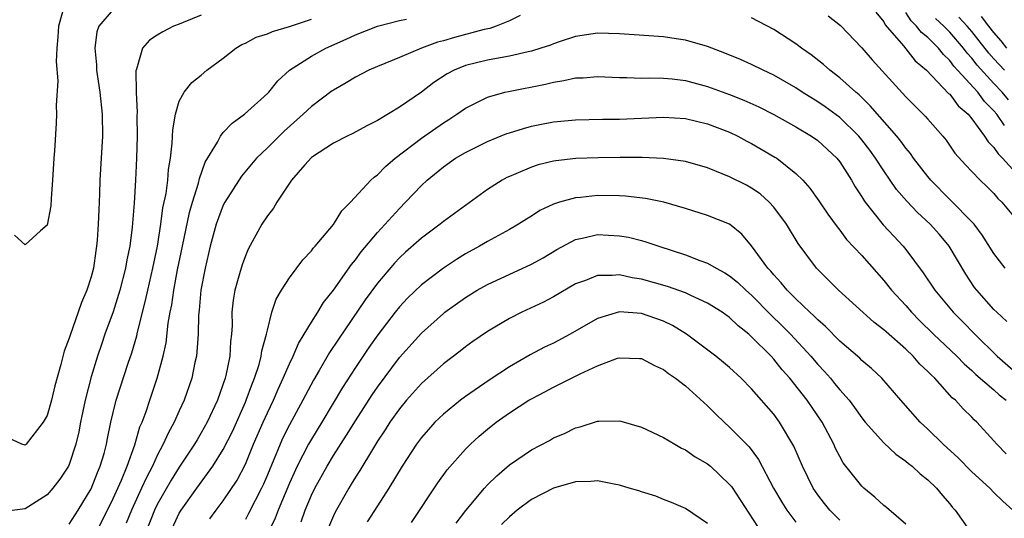
# Model space of a CAD drawing. Units: inches. Extents: x 2514000 to 2517000, y 1548000 to 1551000.
# Drawn here: x 2514924 to 2515014, y 1549698 to 1549744 of the extents above; entities that cross this region are included whole.
import ezdxf

# ---------------------------------------------------------------- set-up
doc = ezdxf.new("R2010")
doc.units = ezdxf.units.IN
doc.header["$MEASUREMENT"] = 0
doc.layers.add('LD25141548_2ft', color=253, linetype='Continuous')

msp = doc.modelspace()

# ---------------------------------------------------------------- linework, layer by layer
at = {"layer": 'LD25141548_2ft'}
for points, elevation in [([(2514933, 1549744.536), (2514931.701, 1549743), (2514931.506, 1549742.494), (2514931.315, 1549741), (2514931.489, 1549739.489), (2514931.492, 1549739), (2514931.794, 1549737), (2514931.997, 1549735), (2514932.011, 1549733), (2514931.788, 1549729), (2514931.753, 1549727.753), (2514931.685, 1549726.316), (2514931.641, 1549725), (2514931.544, 1549723.544), (2514931.49, 1549723), (2514931.412, 1549722.588), (2514931.198, 1549721), (2514931, 1549720.227), (2514930.605, 1549719), (2514930.102, 1549717.898), (2514929.805, 1549717), (2514929.073, 1549714.927), (2514929, 1549714.654), (2514928.534, 1549713.466), (2514928.25, 1549712.25), (2514927.69, 1549710.31), (2514927.391, 1549709), (2514927, 1549707.606), (2514926.639, 1549707), (2514925.095, 1549705), (2514925, 1549704.916), (2514924.683, 1549705), (2514923, 1549705.807)], 6486), ([(2514941, 1549744.005), (2514939.349, 1549743.348), (2514939, 1549743.193), (2514938.477, 1549743), (2514937.503, 1549742.496), (2514937, 1549742.194), (2514936.279, 1549741.721), (2514935.663, 1549741), (2514935.099, 1549739.098), (2514935.043, 1549738.957), (2514935.071, 1549737), (2514935.158, 1549735.158), (2514935.143, 1549734.857), (2514935.16, 1549733), (2514935.114, 1549731), (2514935.034, 1549729), (2514934.913, 1549726.913), (2514934.727, 1549724.727), (2514934.498, 1549723), (2514934.235, 1549721.765), (2514934.115, 1549721), (2514933.607, 1549719), (2514933, 1549717.026), (2514932.245, 1549715), (2514931.921, 1549714.079), (2514931.557, 1549713), (2514931, 1549711.132), (2514930.461, 1549709), (2514930.032, 1549707), (2514929.869, 1549706.131), (2514929.592, 1549705), (2514929, 1549703.159), (2514928.927, 1549703), (2514928.161, 1549701.839), (2514927.519, 1549701), (2514927, 1549700.397), (2514925, 1549699.143), (2514923.12, 1549698.88)], 6488), ([(2514928.408, 1549744.408), (2514928.02, 1549743), (2514927.961, 1549742.039), (2514927.859, 1549741), (2514927.805, 1549739.805), (2514927.975, 1549738.026), (2514927.809, 1549735.809), (2514927.851, 1549735), (2514927.822, 1549734.178), (2514927.669, 1549731.669), (2514927.611, 1549731), (2514927.485, 1549729), (2514927.349, 1549727.349), (2514927.314, 1549726.686), (2514927, 1549724.905), (2514926.396, 1549724.396), (2514925, 1549723.138), (2514924.022, 1549724.022)], 6484), ([(2514969.983, 1549743.983), (2514969, 1549743.494), (2514967.795, 1549743), (2514967.199, 1549742.802), (2514966.693, 1549742.693), (2514964.013, 1549741.987), (2514963, 1549741.682), (2514962.457, 1549741.543), (2514961.003, 1549741), (2514959, 1549740.149), (2514957, 1549739.352), (2514956.207, 1549739), (2514955, 1549738.37), (2514954.151, 1549737.848), (2514953, 1549737.197), (2514952.883, 1549737.117), (2514951, 1549735.707), (2514950.264, 1549735), (2514948.523, 1549733.477), (2514947, 1549731.952), (2514946.02, 1549731), (2514944.638, 1549729.362), (2514943.141, 1549727), (2514943, 1549726.727), (2514942.357, 1549725), (2514941.81, 1549723), (2514941.34, 1549721), (2514940.954, 1549719), (2514940.801, 1549717.199), (2514940.744, 1549716.744), (2514940.699, 1549715), (2514940.604, 1549713.396), (2514940.551, 1549713), (2514940.425, 1549712.425), (2514940.152, 1549711), (2514939.452, 1549709), (2514939, 1549708.051), (2514938.531, 1549707), (2514937.982, 1549706.018), (2514937.54, 1549705), (2514937, 1549703.995), (2514936.551, 1549703), (2514936.013, 1549701.987), (2514935.578, 1549701), (2514934.646, 1549699), (2514934.172, 1549697.828)], 6494), ([(2514997.939, 1549743.939), (2514999.06, 1549743.059), (2515001, 1549741.049), (2515001.934, 1549739.934), (2515005, 1549736.576), (2515005.785, 1549735.785), (2515006.8, 1549734.8), (2515007, 1549734.553), (2515008.371, 1549733), (2515008.657, 1549732.657), (2515009.473, 1549731.473), (2515010.415, 1549730.414), (2515011, 1549729.791), (2515011.756, 1549729), (2515012.397, 1549728.397), (2515013, 1549727.792), (2515013.351, 1549727.351), (2515013.729, 1549727), (2515015.394, 1549725)], 6492), ([(2515002.285, 1549744.285), (2515003, 1549743.407), (2515003.138, 1549743.138), (2515004.786, 1549741.214), (2515005.867, 1549739.867), (2515006.882, 1549739), (2515008.898, 1549736.898), (2515009, 1549736.815), (2515009.774, 1549735.774), (2515010.661, 1549735), (2515011, 1549734.585), (2515012.168, 1549733), (2515012.48, 1549732.48), (2515013, 1549731.99), (2515013.394, 1549731.394), (2515013.786, 1549731), (2515015, 1549729.667)], 6490), ([(2515013.977, 1549733.977), (2515013.278, 1549735), (2515013, 1549735.323), (2515012.167, 1549736.167), (2515011.54, 1549737), (2515009.374, 1549739.374), (2515009, 1549739.893), (2515008.428, 1549740.428), (2515007.981, 1549741), (2515007, 1549741.975), (2515006.43, 1549742.43), (2515005.98, 1549743), (2515005.482, 1549743.481), (2515005, 1549744.257)], 6488), ([(2515013.963, 1549739), (2515013, 1549740.036), (2515012.545, 1549740.545), (2515011, 1549742.511), (2515010.578, 1549743), (2515009.827, 1549743.826)], 6484), ([(2515014.194, 1549741), (2515013.67, 1549741.67), (2515013, 1549742.428), (2515012.55, 1549743), (2515011.888, 1549743.888)], 6482), ([(2514929, 1549697.725), (2514929.808, 1549699), (2514931, 1549700.958), (2514931.568, 1549702.432), (2514931.821, 1549703), (2514932.162, 1549704.162), (2514932.38, 1549705), (2514932.476, 1549705.524), (2514932.792, 1549707), (2514933, 1549707.897), (2514933.279, 1549709), (2514934.36, 1549712.36), (2514934.685, 1549713.315), (2514935.13, 1549714.87), (2514935.194, 1549715.194), (2514935.937, 1549718.063), (2514936.133, 1549719), (2514936.6, 1549721), (2514937.008, 1549723.008), (2514937.322, 1549725), (2514937.514, 1549726.486), (2514937.801, 1549727.801), (2514937.947, 1549729), (2514938.011, 1549729.989), (2514938.196, 1549731), (2514938.364, 1549732.364), (2514938.402, 1549733.598), (2514938.657, 1549735), (2514939, 1549736.18), (2514939.45, 1549737), (2514940.126, 1549737.874), (2514941, 1549738.568), (2514941.514, 1549739), (2514943, 1549740.109), (2514944.121, 1549741), (2514944.669, 1549741.331), (2514945, 1549741.477), (2514945.99, 1549742.01), (2514947, 1549742.318), (2514947.465, 1549742.535), (2514949, 1549742.974), (2514951, 1549743.636)], 6490), ([(2514931, 1549696.032), (2514933, 1549700.07), (2514933.744, 1549701.743), (2514934.25, 1549703), (2514934.955, 1549704.955), (2514935.426, 1549706.574), (2514935.618, 1549707), (2514935.987, 1549707.987), (2514936.315, 1549709), (2514937.001, 1549711), (2514937.532, 1549713), (2514937.792, 1549714.208), (2514937.997, 1549715.997), (2514938.179, 1549717), (2514938.325, 1549717.675), (2514938.506, 1549719), (2514938.851, 1549720.851), (2514939.277, 1549723), (2514939.924, 1549726.077), (2514940.194, 1549727), (2514940.744, 1549728.744), (2514940.833, 1549729.167), (2514941.365, 1549730.635), (2514942.476, 1549732.476), (2514942.733, 1549733), (2514943, 1549733.334), (2514943.796, 1549734.204), (2514944.92, 1549735), (2514947, 1549736.872), (2514947.125, 1549737), (2514947.949, 1549738.051), (2514949.015, 1549739), (2514951, 1549740.284), (2514952.298, 1549741), (2514954.168, 1549741.832), (2514955, 1549742.23), (2514957, 1549742.998), (2514959, 1549743.512), (2514959.631, 1549743.631)], 6492), ([(2515014.028, 1549721), (2515013, 1549722.349), (2515011.986, 1549723.986), (2515011.206, 1549725), (2515011, 1549725.229), (2515009.134, 1549727.134), (2515009, 1549727.253), (2515007.282, 1549729), (2515007, 1549729.337), (2515005.714, 1549731), (2515005.422, 1549731.422), (2515005, 1549731.906), (2515004.546, 1549732.546), (2515004.178, 1549733), (2515001.779, 1549735.779), (2515000.756, 1549736.756), (2515000.456, 1549737), (2514999, 1549738.324), (2514998.108, 1549739), (2514997.529, 1549739.529), (2514996.4, 1549740.4), (2514995.538, 1549741), (2514995, 1549741.403), (2514993, 1549742.711), (2514991, 1549743.769)], 6494), ([(2515014.326, 1549736.326), (2515013.768, 1549737), (2515013, 1549737.791), (2515011.473, 1549739.473), (2515011, 1549740.095), (2515010.565, 1549740.565), (2515010.252, 1549741), (2515009, 1549742.451), (2515008.447, 1549743), (2515007.692, 1549743.691)], 6486), ([(2515014.175, 1549716.175), (2515013.267, 1549717), (2515013, 1549717.266), (2515011.444, 1549719), (2515011.251, 1549719.251), (2515010.451, 1549720.451), (2515008.956, 1549723), (2515008.059, 1549724.059), (2515007.221, 1549725), (2515006.064, 1549726.064), (2515005.091, 1549727.091), (2515004.166, 1549728.166), (2515003, 1549729.845), (2515002.258, 1549731), (2515001.73, 1549731.73), (2515001, 1549732.683), (2515000.737, 1549733), (2514999, 1549734.691), (2514997.67, 1549735.67), (2514997, 1549736.136), (2514995.599, 1549737), (2514995, 1549737.403), (2514993, 1549738.561), (2514992.056, 1549739), (2514991, 1549739.534), (2514989.987, 1549739.987), (2514988.568, 1549740.568), (2514987, 1549741.155), (2514985, 1549741.74), (2514984.15, 1549741.85), (2514983, 1549742.03), (2514979, 1549742.306), (2514977, 1549742.367), (2514975, 1549742.055), (2514973.607, 1549741.607), (2514973, 1549741.401), (2514972.714, 1549741.286), (2514971.844, 1549741), (2514971, 1549740.747), (2514970.689, 1549740.689), (2514969, 1549740.285), (2514968.141, 1549740.141), (2514967, 1549739.917), (2514965, 1549739.425), (2514963.977, 1549739), (2514963.339, 1549738.661), (2514962.128, 1549737.872), (2514961, 1549736.994), (2514959, 1549735.643), (2514957, 1549734.445), (2514956.04, 1549733.96), (2514954.761, 1549733.239), (2514954.24, 1549733), (2514953, 1549732.367), (2514951, 1549731.067), (2514950.39, 1549730.39), (2514949.184, 1549729), (2514949, 1549728.733), (2514947.867, 1549727), (2514947.545, 1549726.455), (2514947, 1549725.753), (2514946.51, 1549725), (2514945.256, 1549722.744), (2514945, 1549722.138), (2514944.702, 1549721.298), (2514944.48, 1549720.48), (2514944.046, 1549719), (2514943.897, 1549718.103), (2514943.787, 1549717), (2514943.79, 1549715.79), (2514943.746, 1549715), (2514943.661, 1549714.34), (2514943.596, 1549713), (2514943.242, 1549711.242), (2514943.179, 1549711), (2514942.474, 1549709), (2514941.539, 1549707), (2514941, 1549706.032), (2514940.609, 1549705.391), (2514940.391, 1549705), (2514939, 1549702.917), (2514938.261, 1549701.739), (2514937, 1549699.517), (2514936.75, 1549699), (2514935.952, 1549697)], 6496), ([(2514938.204, 1549697), (2514939, 1549698.729), (2514939.158, 1549699), (2514940.584, 1549701), (2514942.053, 1549703), (2514943, 1549704.52), (2514943.825, 1549706.175), (2514945, 1549708.834), (2514945.072, 1549709), (2514945.581, 1549710.419), (2514945.827, 1549711), (2514946.245, 1549712.245), (2514946.45, 1549713), (2514946.508, 1549713.492), (2514946.926, 1549715), (2514947, 1549715.38), (2514947.412, 1549717), (2514947.803, 1549718.197), (2514948.277, 1549719), (2514949, 1549720.134), (2514950.228, 1549721.772), (2514951, 1549722.574), (2514951.175, 1549722.825), (2514951.346, 1549723), (2514953, 1549724.98), (2514953.767, 1549726.233), (2514954.567, 1549727), (2514956.415, 1549729), (2514956.713, 1549729.287), (2514957, 1549729.485), (2514957.738, 1549730.262), (2514958.605, 1549731), (2514961, 1549732.836), (2514963, 1549734.223), (2514963.482, 1549734.518), (2514964.216, 1549735), (2514965, 1549735.568), (2514966.098, 1549736.098), (2514967, 1549736.564), (2514968.575, 1549737), (2514968.92, 1549737.08), (2514972.26, 1549737.74), (2514973, 1549737.93), (2514973.943, 1549738.057), (2514975, 1549738.301), (2514975.681, 1549738.319), (2514977, 1549738.437), (2514979, 1549738.348), (2514979.653, 1549738.347), (2514981, 1549738.287), (2514981.69, 1549738.31), (2514983, 1549738.281), (2514983.781, 1549738.22), (2514985, 1549738.069), (2514987, 1549737.53), (2514989, 1549736.797), (2514990.287, 1549736.287), (2514991.661, 1549735.661), (2514993, 1549734.984), (2514995, 1549733.856), (2514996.437, 1549733), (2514997, 1549732.602), (2514998.749, 1549731), (2514999, 1549730.68), (2515000.059, 1549729), (2515000.397, 1549728.397), (2515001, 1549727.488), (2515001.177, 1549727.178), (2515001.31, 1549727), (2515002.955, 1549724.955), (2515003.904, 1549723.904), (2515004.764, 1549723), (2515005, 1549722.706), (2515006.586, 1549720.586), (2515007.633, 1549719), (2515009.3, 1549717), (2515010.158, 1549716.158), (2515011.29, 1549715), (2515013.31, 1549713), (2515015, 1549711.521)], 6498), ([(2514941.784, 1549698.216), (2514942.342, 1549699), (2514943, 1549699.851), (2514944.253, 1549701.747), (2514945, 1549703.192), (2514945.752, 1549705), (2514946.617, 1549707), (2514947, 1549707.863), (2514947.544, 1549709), (2514947.979, 1549710.02), (2514948.442, 1549711), (2514949, 1549712.312), (2514949.337, 1549713), (2514949.831, 1549714.169), (2514950.35, 1549715), (2514951, 1549716.101), (2514951.574, 1549717), (2514952.107, 1549717.893), (2514953, 1549719.003), (2514954.643, 1549721.357), (2514955, 1549721.761), (2514955.521, 1549722.479), (2514957, 1549724.238), (2514959, 1549726.448), (2514959.564, 1549727), (2514961, 1549728.509), (2514961.531, 1549729), (2514963, 1549730.23), (2514964.104, 1549731), (2514965, 1549731.524), (2514967, 1549732.514), (2514968.763, 1549733.238), (2514969, 1549733.317), (2514970.281, 1549733.719), (2514971, 1549733.904), (2514971.909, 1549734.091), (2514973, 1549734.302), (2514975, 1549734.497), (2514977.446, 1549734.554), (2514979, 1549734.566), (2514983, 1549734.737), (2514985, 1549734.624), (2514987, 1549734.138), (2514989, 1549733.358), (2514989.75, 1549733), (2514990.562, 1549732.562), (2514991, 1549732.343), (2514993.112, 1549731.112), (2514993.28, 1549731), (2514995, 1549729.627), (2514995.638, 1549729), (2514996.287, 1549728.287), (2514997.116, 1549727.116), (2514997.921, 1549725.921), (2514998.758, 1549724.758), (2514999, 1549724.471), (2514999.63, 1549723.63), (2515001, 1549722.148), (2515003, 1549719.889), (2515003.707, 1549719), (2515005, 1549717.604), (2515005.518, 1549717), (2515006.251, 1549716.251), (2515007.522, 1549715), (2515009.629, 1549713), (2515010.3, 1549712.3), (2515011, 1549711.701), (2515011.355, 1549711.355), (2515013, 1549709.935), (2515013.492, 1549709.492), (2515014.119, 1549709)], 6500), ([(2515014.136, 1549704.136), (2515013.271, 1549705), (2515013, 1549705.323), (2515011.464, 1549707), (2515011.217, 1549707.217), (2515011, 1549707.456), (2515010.22, 1549708.22), (2515009.513, 1549709), (2515009.228, 1549709.228), (2515007.633, 1549711), (2515007.3, 1549711.3), (2515007, 1549711.63), (2515006.291, 1549712.291), (2515005.673, 1549713), (2515005, 1549713.636), (2515003.207, 1549715.207), (2515003, 1549715.412), (2515002.1, 1549716.1), (2514998.902, 1549719), (2514997, 1549720.877), (2514996.886, 1549721), (2514995.24, 1549723.241), (2514994.176, 1549725), (2514993, 1549726.564), (2514992.602, 1549727), (2514991.762, 1549727.763), (2514991, 1549728.286), (2514990.541, 1549728.54), (2514989, 1549729.314), (2514987, 1549730.116), (2514985, 1549730.707), (2514983, 1549730.99), (2514981.062, 1549731.062), (2514979.063, 1549731.063), (2514977.048, 1549731.048), (2514975.016, 1549730.984), (2514973.221, 1549730.779), (2514973, 1549730.737), (2514971.607, 1549730.393), (2514971, 1549730.191), (2514969.581, 1549729.581), (2514969, 1549729.352), (2514968.761, 1549729.239), (2514968.33, 1549729), (2514967, 1549728.159), (2514963, 1549725.245), (2514962.701, 1549725), (2514961, 1549723.748), (2514959.546, 1549722.454), (2514959, 1549721.953), (2514958.539, 1549721.461), (2514957, 1549719.648), (2514955.882, 1549718.118), (2514953.45, 1549714.55), (2514952.655, 1549713.346), (2514951.721, 1549711.721), (2514951.183, 1549710.817), (2514950.222, 1549709), (2514949, 1549706.759), (2514948.416, 1549705.583), (2514948.158, 1549705), (2514947, 1549702.22), (2514946.637, 1549701.363), (2514946.466, 1549701), (2514945.888, 1549699.888), (2514945.299, 1549698.701), (2514945, 1549698.168)], 6502), ([(2515014.743, 1549699), (2515013.822, 1549699.822), (2515013, 1549700.604), (2515012.625, 1549701), (2515011, 1549702.492), (2515009.768, 1549703.768), (2515008.41, 1549705), (2515007, 1549706.371), (2515006.313, 1549707), (2515004.55, 1549709), (2515002.828, 1549711), (2515001.889, 1549711.889), (2515001, 1549712.628), (2515000.816, 1549712.816), (2514999, 1549714.37), (2514997.705, 1549715.705), (2514997, 1549716.299), (2514996.663, 1549716.663), (2514996.284, 1549717), (2514995, 1549718.212), (2514994.218, 1549719), (2514993.684, 1549719.684), (2514993, 1549720.415), (2514992.739, 1549720.739), (2514992.484, 1549721), (2514991, 1549723.045), (2514990.101, 1549724.101), (2514988.994, 1549724.994), (2514987, 1549725.811), (2514985, 1549726.443), (2514983.015, 1549727.015), (2514981.348, 1549727.348), (2514979.545, 1549727.545), (2514979, 1549727.572), (2514977, 1549727.61), (2514975.438, 1549727.438), (2514975, 1549727.412), (2514973.539, 1549727), (2514973, 1549726.819), (2514971.76, 1549726.24), (2514971, 1549725.741), (2514970.536, 1549725.464), (2514969.819, 1549725), (2514969, 1549724.527), (2514967, 1549723.433), (2514966.277, 1549723), (2514965, 1549722.302), (2514964.19, 1549721.81), (2514962.992, 1549721.009), (2514961, 1549719.504), (2514959.723, 1549718.277), (2514959, 1549717.506), (2514958.597, 1549717), (2514957.038, 1549714.962), (2514956.213, 1549713.787), (2514955, 1549711.987), (2514953.833, 1549710.167), (2514951.938, 1549707), (2514951, 1549705.466), (2514950.74, 1549705), (2514949.709, 1549703), (2514949, 1549701.458), (2514947.969, 1549699), (2514947.704, 1549698.295), (2514946.121, 1549695)], 6504), ([(2514950.057, 1549697.943), (2514950.426, 1549699), (2514951, 1549700.361), (2514951.31, 1549701), (2514952.419, 1549703), (2514953, 1549703.973), (2514954.183, 1549705.816), (2514955, 1549707.143), (2514956.515, 1549709.486), (2514957, 1549710.201), (2514959, 1549712.874), (2514961, 1549715.096), (2514963, 1549716.894), (2514963.136, 1549717), (2514965, 1549718.346), (2514966.057, 1549719), (2514967, 1549719.537), (2514971, 1549721.36), (2514972.053, 1549721.947), (2514973.304, 1549722.696), (2514975, 1549723.605), (2514975.754, 1549723.754), (2514977, 1549724.061), (2514979, 1549723.963), (2514979.815, 1549723.815), (2514981, 1549723.51), (2514981.399, 1549723.399), (2514982.558, 1549723), (2514985, 1549722.223), (2514986.281, 1549721.72), (2514987, 1549721.465), (2514987.771, 1549721), (2514988.574, 1549720.574), (2514989, 1549720.309), (2514989.723, 1549719.723), (2514990.478, 1549719), (2514991, 1549718.547), (2514992.753, 1549716.753), (2514993.771, 1549715.77), (2514994.527, 1549715), (2514996.366, 1549713), (2514997, 1549712.247), (2514997.607, 1549711.607), (2514998.149, 1549711), (2514998.54, 1549710.54), (2514999, 1549709.959), (2514999.846, 1549709), (2515000.338, 1549708.338), (2515001, 1549707.39), (2515001.32, 1549707), (2515003, 1549705.118), (2515004.092, 1549704.093), (2515005, 1549703.468), (2515005.247, 1549703.247), (2515005.581, 1549703), (2515006.312, 1549702.312), (2515007, 1549701.777), (2515007.791, 1549701), (2515008.336, 1549700.336), (2515009, 1549699.598), (2515009.259, 1549699.259), (2515009.488, 1549699), (2515011, 1549696.854)], 6506), ([(2515005, 1549697.74), (2515003.242, 1549699.242), (2515003, 1549699.431), (2515002.197, 1549700.197), (2515001.192, 1549701), (2515001, 1549701.178), (2514999.328, 1549703.328), (2514999, 1549703.902), (2514998.624, 1549704.623), (2514998.459, 1549705), (2514997.391, 1549707), (2514996.038, 1549709), (2514994.464, 1549711), (2514993.774, 1549711.774), (2514993, 1549712.749), (2514992.767, 1549713), (2514991, 1549714.778), (2514990.744, 1549715), (2514989.766, 1549715.767), (2514989, 1549716.514), (2514988.32, 1549717), (2514987, 1549717.831), (2514985.485, 1549718.515), (2514985, 1549718.755), (2514983.342, 1549719.342), (2514981, 1549720.007), (2514980.141, 1549720.141), (2514979, 1549720.394), (2514978.327, 1549720.328), (2514977, 1549720.347), (2514975.89, 1549719.891), (2514975, 1549719.577), (2514973, 1549718.411), (2514972.082, 1549717.918), (2514970.127, 1549717), (2514969, 1549716.436), (2514967, 1549715.261), (2514965.664, 1549714.336), (2514965, 1549713.855), (2514964.527, 1549713.474), (2514963, 1549712.306), (2514961, 1549710.527), (2514959.639, 1549709), (2514959, 1549708.229), (2514958.138, 1549707), (2514957.7, 1549706.3), (2514957, 1549705.274), (2514956.539, 1549704.539), (2514955.387, 1549702.613), (2514955, 1549702.019), (2514954.629, 1549701.371), (2514954.39, 1549701), (2514953.159, 1549698.841), (2514953, 1549698.499), (2514952.552, 1549697.448)], 6508), ([(2514999, 1549698.114), (2514998.116, 1549699), (2514997.612, 1549699.612), (2514997, 1549700.407), (2514996.598, 1549701), (2514995.628, 1549703), (2514994.838, 1549704.837), (2514993.538, 1549707), (2514993, 1549707.726), (2514991, 1549710.034), (2514990.059, 1549711), (2514989, 1549711.972), (2514988.449, 1549712.449), (2514987.752, 1549713), (2514985.089, 1549715), (2514983.797, 1549715.797), (2514983, 1549716.18), (2514981, 1549716.882), (2514979, 1549717.041), (2514977, 1549716.444), (2514974.496, 1549715), (2514973, 1549714.205), (2514972.179, 1549713.821), (2514970.87, 1549713.129), (2514969, 1549712.043), (2514967.167, 1549710.833), (2514965, 1549709.343), (2514964.542, 1549709), (2514963, 1549707.747), (2514962.229, 1549707), (2514961.642, 1549706.358), (2514961, 1549705.606), (2514960.555, 1549705), (2514959.241, 1549703), (2514958.033, 1549701), (2514957, 1549699.419), (2514956.06, 1549697.94)], 6510), ([(2514960.1, 1549697.899), (2514962.492, 1549701.508), (2514963.331, 1549702.669), (2514965, 1549704.545), (2514965.448, 1549705), (2514966.251, 1549705.748), (2514967, 1549706.378), (2514967.779, 1549707), (2514969, 1549707.866), (2514970.76, 1549709), (2514971, 1549709.145), (2514972.223, 1549709.776), (2514973, 1549710.201), (2514975.407, 1549711.407), (2514977, 1549712.144), (2514978.825, 1549712.825), (2514979, 1549712.872), (2514980.81, 1549712.81), (2514981, 1549712.789), (2514982.158, 1549712.157), (2514983, 1549711.785), (2514983.431, 1549711.431), (2514984.083, 1549711), (2514985, 1549710.305), (2514987, 1549708.5), (2514987.738, 1549707.738), (2514988.506, 1549707), (2514989, 1549706.562), (2514990.763, 1549704.763), (2514991.613, 1549703.613), (2514992.992, 1549701.008), (2514993.73, 1549699.73), (2514994.185, 1549699), (2514995, 1549697.921)], 6512), ([(2514964.166, 1549697.834), (2514965.018, 1549698.982), (2514966.717, 1549701), (2514967, 1549701.309), (2514967.854, 1549702.146), (2514969, 1549703.127), (2514971, 1549704.505), (2514972.641, 1549705.359), (2514973, 1549705.576), (2514974.006, 1549705.994), (2514975, 1549706.492), (2514975.416, 1549706.584), (2514977, 1549707.09), (2514977.102, 1549707.102), (2514979, 1549707.125), (2514979.104, 1549707.104), (2514981, 1549706.565), (2514983, 1549705.624), (2514984.013, 1549705), (2514984.637, 1549704.637), (2514985, 1549704.486), (2514985.873, 1549703.873), (2514987, 1549703.222), (2514987.26, 1549703), (2514989, 1549701.352), (2514989.157, 1549701.157), (2514989.962, 1549699.962), (2514992.312, 1549696.312)], 6514), ([(2514987, 1549697.808), (2514985, 1549699.149), (2514983.72, 1549699.72), (2514983, 1549699.972), (2514982.288, 1549700.288), (2514981, 1549700.666), (2514980.76, 1549700.76), (2514979.884, 1549701), (2514979, 1549701.295), (2514978.663, 1549701.337), (2514977, 1549701.68), (2514976.383, 1549701.617), (2514975, 1549701.596), (2514973, 1549701.023), (2514971, 1549699.977), (2514969.706, 1549699), (2514969, 1549698.41), (2514968.286, 1549697.714)], 6516)]:
    msp.add_lwpolyline(points, dxfattribs=dict(at, elevation=elevation))

doc.saveas('drawing.dxf')
